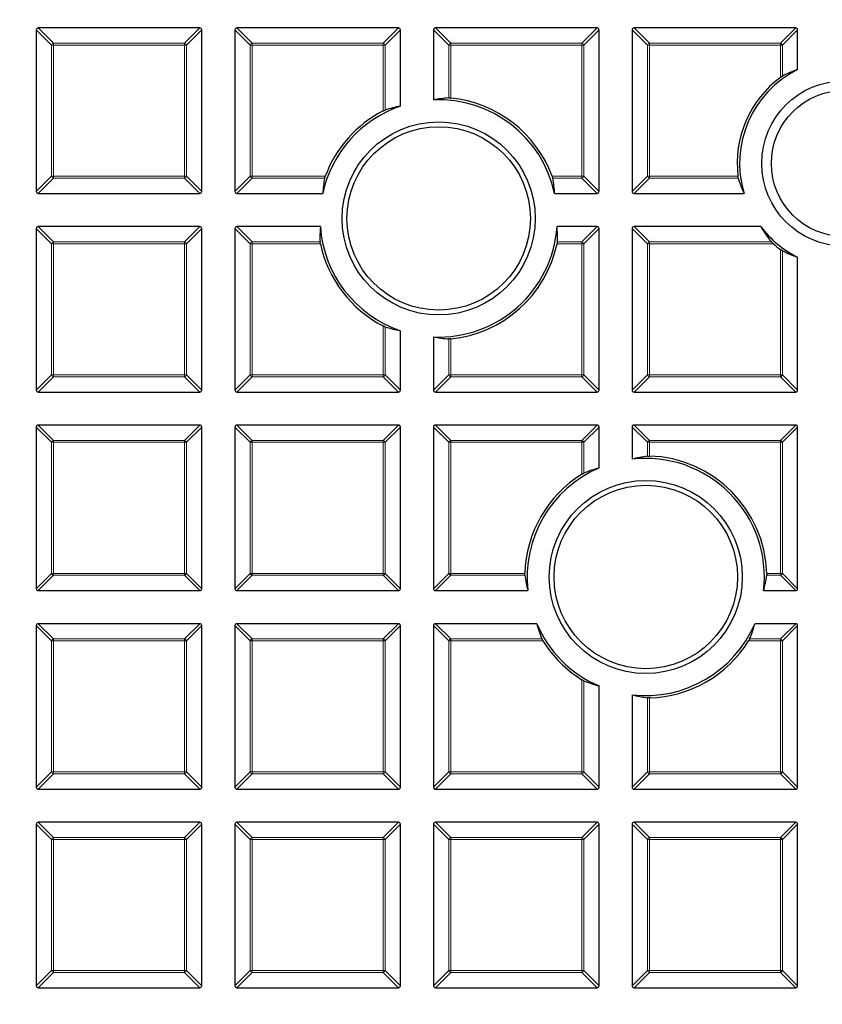
# Model space of a CAD drawing. Units: millimetres. Extents: x -35 to 420, y -33 to 369.
# Drawn here: x 94 to 115, y 174 to 200 of the extents above; entities that cross this region are included whole.
import ezdxf

# ---------------------------------------------------------------- set-up
doc = ezdxf.new("R2010")
doc.units = ezdxf.units.MM

msp = doc.modelspace()

# ---------------------------------------------------------------- linework, layer by layer
at = {"color": 7, "linetype": 'Continuous', "lineweight": 25}
for p, q in [((94.4011, 199.5629), (94.4011, 195.3762)), ((98.6373, 199.6124), (94.4506, 199.6124)), ((98.6868, 195.3762), (98.6868, 199.5629)), ((99.544, 199.5629), (99.544, 195.3762)), ((103.7802, 199.6124), (99.5935, 199.6124)), ((103.8297, 197.5867), (103.8297, 199.5629)), ((104.6868, 199.5629), (104.6868, 197.7482)), ((108.9231, 199.6124), (104.7363, 199.6124)), ((108.9725, 195.3762), (108.9725, 199.5629)), ((109.8297, 199.5629), (109.8297, 195.3762)), ((114.0659, 199.6124), (109.8792, 199.6124)), ((114.1154, 198.5337), (114.1154, 199.5629)), ((94.4506, 195.3267), (98.6373, 195.3267)), ((99.5935, 195.3267), (101.8187, 195.3267)), ((107.8237, 195.3267), (108.9231, 195.3267)), ((109.8792, 195.3267), (112.7266, 195.3267)), ((94.4011, 194.4201), (94.4011, 190.2333)), ((98.6373, 194.4696), (94.4506, 194.4696)), ((98.6868, 190.2333), (98.6868, 194.4201)), ((99.544, 194.4201), (99.544, 190.2333)), ((101.757, 194.4696), (99.5935, 194.4696)), ((108.9231, 194.4696), (107.8854, 194.4696)), ((108.9725, 190.2333), (108.9725, 194.4201)), ((109.8297, 194.4201), (109.8297, 190.2333)), ((113.1605, 194.4696), (109.8792, 194.4696)), ((114.1154, 190.2333), (114.1154, 193.6759)), ((103.8297, 190.2333), (103.8297, 191.7728)), ((104.6868, 191.6112), (104.6868, 190.2333)), ((94.4506, 190.1838), (98.6373, 190.1838)), ((99.5935, 190.1838), (103.7802, 190.1838)), ((104.7363, 190.1838), (108.9231, 190.1838)), ((109.8792, 190.1838), (114.0659, 190.1838)), ((94.4011, 189.2772), (94.4011, 185.0905)), ((98.6373, 189.3267), (94.4506, 189.3267)), ((98.6868, 185.0905), (98.6868, 189.2772)), ((99.544, 189.2772), (99.544, 185.0905)), ((103.7802, 189.3267), (99.5935, 189.3267)), ((103.8297, 185.0905), (103.8297, 189.2772)), ((104.6868, 189.2772), (104.6868, 185.0905)), ((108.9231, 189.3267), (104.7363, 189.3267)), ((108.9725, 188.2168), (108.9725, 189.2772)), ((109.8297, 189.2772), (109.8297, 188.4449)), ((114.0659, 189.3267), (109.8792, 189.3267)), ((114.1154, 185.0905), (114.1154, 189.2772)), ((94.4506, 185.041), (98.6373, 185.041)), ((99.5935, 185.041), (103.7802, 185.041)), ((104.7363, 185.041), (107.1314, 185.041)), ((113.2336, 185.041), (114.0659, 185.041)), ((94.4011, 184.1344), (94.4011, 179.9476)), ((98.6373, 184.1838), (94.4506, 184.1838)), ((98.6868, 179.9476), (98.6868, 184.1344)), ((99.544, 184.1344), (99.544, 179.9476)), ((103.7802, 184.1838), (99.5935, 184.1838)), ((103.8297, 179.9476), (103.8297, 184.1344)), ((104.6868, 184.1344), (104.6868, 179.9476)), ((107.3594, 184.1838), (104.7363, 184.1838)), ((114.0659, 184.1838), (113.0055, 184.1838)), ((114.1154, 179.9476), (114.1154, 184.1344)), ((108.9725, 179.9476), (108.9725, 182.5707)), ((109.8297, 182.3427), (109.8297, 179.9476)), ((94.4506, 179.8981), (98.6373, 179.8981)), ((99.5935, 179.8981), (103.7802, 179.8981)), ((104.7363, 179.8981), (108.9231, 179.8981)), ((109.8792, 179.8981), (114.0659, 179.8981)), ((98.6373, 179.041), (94.4506, 179.041)), ((103.7802, 179.041), (99.5935, 179.041)), ((108.9231, 179.041), (104.7363, 179.041)), ((114.0659, 179.041), (109.8792, 179.041)), ((94.4011, 178.9915), (94.4011, 174.8048)), ((98.6868, 174.8048), (98.6868, 178.9915)), ((99.544, 178.9915), (99.544, 174.8048)), ((103.8297, 174.8048), (103.8297, 178.9915)), ((104.6868, 178.9915), (104.6868, 174.8048)), ((108.9725, 174.8048), (108.9725, 178.9915)), ((109.8297, 178.9915), (109.8297, 174.8048)), ((114.1154, 174.8048), (114.1154, 178.9915)), ((94.4506, 174.7553), (98.6373, 174.7553)), ((99.5935, 174.7553), (103.7802, 174.7553)), ((104.7363, 174.7553), (108.9231, 174.7553)), ((109.8792, 174.7553), (114.0659, 174.7553))]:
    msp.add_line(p, q, dxfattribs=at)
at = {"color": 8, "linetype": 'Continuous', "lineweight": 18}
for p, q in [((94.797, 199.167), (94.4011, 199.5629)), ((94.4506, 199.6124), (94.8465, 199.2165)), ((98.2414, 199.2165), (98.6373, 199.6124)), ((98.6868, 199.5629), (98.2909, 199.167)), ((99.9399, 199.167), (99.544, 199.5629)), ((99.5935, 199.6124), (99.9894, 199.2165)), ((103.3843, 199.2165), (103.7802, 199.6124)), ((103.8297, 199.5629), (103.4338, 199.167)), ((105.0827, 199.167), (104.6868, 199.5629)), ((104.7363, 199.6124), (105.1322, 199.2165)), ((108.5272, 199.2165), (108.9231, 199.6124)), ((108.9725, 199.5629), (108.5766, 199.167)), ((110.2256, 199.167), (109.8297, 199.5629)), ((109.8792, 199.6124), (110.2751, 199.2165)), ((113.67, 199.2165), (114.0659, 199.6124)), ((114.1154, 199.5629), (113.7195, 199.167)), ((94.797, 195.7721), (94.797, 199.167)), ((94.8465, 199.167), (94.797, 199.167)), ((94.8465, 199.2165), (94.8465, 199.167)), ((94.8465, 199.2165), (98.2414, 199.2165)), ((94.8465, 199.167), (94.8465, 195.7721)), ((98.2414, 199.167), (94.8465, 199.167)), ((98.2414, 199.2165), (98.2414, 199.167)), ((98.2909, 199.167), (98.2414, 199.167)), ((98.2414, 195.7721), (98.2414, 199.167)), ((98.2909, 199.167), (98.2909, 195.7721)), ((99.9894, 199.167), (99.9399, 199.167)), ((99.9399, 195.7721), (99.9399, 199.167)), ((99.9894, 199.2165), (99.9894, 199.167)), ((99.9894, 199.2165), (103.3843, 199.2165)), ((99.9894, 199.167), (99.9894, 195.7721)), ((103.3843, 199.167), (99.9894, 199.167)), ((103.3843, 199.2165), (103.3843, 199.167)), ((103.3843, 197.4648), (103.3843, 199.167)), ((103.4338, 199.167), (103.3843, 199.167)), ((103.4338, 199.167), (103.4338, 197.487)), ((105.1322, 199.167), (105.0827, 199.167)), ((105.0827, 197.8002), (105.0827, 199.167)), ((105.1322, 199.2165), (105.1322, 199.167)), ((105.1322, 199.2165), (108.5272, 199.2165)), ((108.5272, 199.167), (105.1322, 199.167)), ((105.1322, 199.167), (105.1322, 197.7982)), ((108.5272, 199.2165), (108.5272, 199.167)), ((108.5272, 195.7721), (108.5272, 199.167)), ((108.5766, 199.167), (108.5272, 199.167)), ((108.5766, 199.167), (108.5766, 195.7721)), ((110.2256, 195.7721), (110.2256, 199.167)), ((110.2751, 199.167), (110.2256, 199.167)), ((110.2751, 199.2165), (113.67, 199.2165)), ((110.2751, 199.2165), (110.2751, 199.167)), ((110.2751, 199.167), (110.2751, 195.7721)), ((113.67, 199.167), (110.2751, 199.167)), ((113.67, 199.2165), (113.67, 199.167)), ((113.67, 198.3331), (113.67, 199.167)), ((113.7195, 199.167), (113.67, 199.167)), ((113.7195, 199.167), (113.7195, 198.366)), ((94.4011, 195.3762), (94.797, 195.7721)), ((94.8465, 195.7226), (94.4506, 195.3267)), ((94.8465, 195.7721), (94.797, 195.7721)), ((94.8465, 195.7721), (98.2414, 195.7721)), ((94.8465, 195.7721), (94.8465, 195.7226)), ((98.2414, 195.7226), (94.8465, 195.7226)), ((98.2414, 195.7721), (98.2414, 195.7226)), ((98.2909, 195.7721), (98.2414, 195.7721)), ((98.6373, 195.3267), (98.2414, 195.7226)), ((98.2909, 195.7721), (98.6868, 195.3762)), ((99.544, 195.3762), (99.9399, 195.7721)), ((99.9894, 195.7226), (99.5935, 195.3267)), ((99.9894, 195.7721), (99.9399, 195.7721)), ((99.9894, 195.7721), (101.8838, 195.7721)), ((99.9894, 195.7721), (99.9894, 195.7226)), ((101.8686, 195.7226), (99.9894, 195.7226)), ((107.7586, 195.7721), (108.5272, 195.7721)), ((108.5272, 195.7226), (107.7739, 195.7226)), ((108.5272, 195.7721), (108.5272, 195.7226)), ((108.5766, 195.7721), (108.5272, 195.7721)), ((108.9231, 195.3267), (108.5272, 195.7226)), ((108.5766, 195.7721), (108.9725, 195.3762)), ((109.8297, 195.3762), (110.2256, 195.7721)), ((110.2751, 195.7226), (109.8792, 195.3267)), ((110.2751, 195.7721), (110.2256, 195.7721)), ((110.2751, 195.7721), (112.5702, 195.7721)), ((110.2751, 195.7721), (110.2751, 195.7226)), ((112.5791, 195.7226), (110.2751, 195.7226)), ((94.797, 194.0242), (94.4011, 194.4201)), ((94.4506, 194.4696), (94.8465, 194.0737)), ((98.2414, 194.0737), (98.6373, 194.4696)), ((98.6868, 194.4201), (98.2909, 194.0242)), ((99.9399, 194.0242), (99.544, 194.4201)), ((99.5935, 194.4696), (99.9894, 194.0737)), ((108.5272, 194.0737), (108.9231, 194.4696)), ((108.9725, 194.4201), (108.5766, 194.0242)), ((110.2256, 194.0242), (109.8297, 194.4201)), ((109.8792, 194.4696), (110.2751, 194.0737)), ((94.8465, 194.0737), (98.2414, 194.0737)), ((94.8465, 194.0737), (94.8465, 194.0242)), ((98.2414, 194.0737), (98.2414, 194.0242)), ((99.9894, 194.0737), (99.9894, 194.0242)), ((99.9894, 194.0737), (101.749, 194.0737)), ((107.8934, 194.0737), (108.5272, 194.0737)), ((108.5272, 194.0737), (108.5272, 194.0242)), ((110.2751, 194.0737), (110.2751, 194.0242)), ((110.2751, 194.0737), (113.4372, 194.0737)), ((94.797, 190.6292), (94.797, 194.0242)), ((94.8465, 194.0242), (94.797, 194.0242)), ((98.2414, 194.0242), (94.8465, 194.0242)), ((94.8465, 194.0242), (94.8465, 190.6292)), ((98.2414, 190.6292), (98.2414, 194.0242)), ((98.2909, 194.0242), (98.2414, 194.0242)), ((98.2909, 194.0242), (98.2909, 190.6292)), ((99.9894, 194.0242), (99.9399, 194.0242)), ((99.9399, 190.6292), (99.9399, 194.0242)), ((99.9894, 194.0242), (99.9894, 190.6292)), ((101.7566, 194.0242), (99.9894, 194.0242)), ((108.5272, 194.0242), (107.8858, 194.0242)), ((108.5272, 190.6292), (108.5272, 194.0242)), ((108.5766, 194.0242), (108.5272, 194.0242)), ((108.5766, 194.0242), (108.5766, 190.6292)), ((110.2751, 194.0242), (110.2256, 194.0242)), ((110.2256, 190.6292), (110.2256, 194.0242)), ((113.4881, 194.0242), (110.2751, 194.0242)), ((110.2751, 194.0242), (110.2751, 190.6292)), ((113.67, 190.6292), (113.67, 193.8766)), ((113.7195, 193.8437), (113.7195, 190.6292)), ((103.3843, 190.6292), (103.3843, 191.8946)), ((103.4338, 191.8725), (103.4338, 190.6292)), ((105.0827, 190.6292), (105.0827, 191.5593)), ((105.1322, 191.5613), (105.1322, 190.6292)), ((94.4011, 190.2333), (94.797, 190.6292)), ((94.8465, 190.5797), (94.4506, 190.1838)), ((94.8465, 190.6292), (94.797, 190.6292)), ((94.8465, 190.6292), (94.8465, 190.5797)), ((94.8465, 190.6292), (98.2414, 190.6292)), ((98.2414, 190.5797), (94.8465, 190.5797)), ((98.2414, 190.6292), (98.2414, 190.5797)), ((98.2909, 190.6292), (98.2414, 190.6292)), ((98.6373, 190.1838), (98.2414, 190.5797)), ((98.2909, 190.6292), (98.6868, 190.2333)), ((99.544, 190.2333), (99.9399, 190.6292)), ((99.9894, 190.5797), (99.5935, 190.1838)), ((99.9894, 190.6292), (99.9399, 190.6292)), ((99.9894, 190.6292), (103.3843, 190.6292)), ((99.9894, 190.6292), (99.9894, 190.5797)), ((103.3843, 190.5797), (99.9894, 190.5797)), ((103.3843, 190.6292), (103.3843, 190.5797)), ((103.4338, 190.6292), (103.3843, 190.6292)), ((103.7802, 190.1838), (103.3843, 190.5797)), ((103.4338, 190.6292), (103.8297, 190.2333)), ((104.6868, 190.2333), (105.0827, 190.6292)), ((105.1322, 190.5797), (104.7363, 190.1838)), ((105.1322, 190.6292), (105.0827, 190.6292)), ((105.1322, 190.6292), (108.5272, 190.6292)), ((105.1322, 190.6292), (105.1322, 190.5797)), ((108.5272, 190.5797), (105.1322, 190.5797)), ((108.5272, 190.6292), (108.5272, 190.5797)), ((108.5766, 190.6292), (108.5272, 190.6292)), ((108.9231, 190.1838), (108.5272, 190.5797)), ((108.5766, 190.6292), (108.9725, 190.2333)), ((109.8297, 190.2333), (110.2256, 190.6292)), ((110.2751, 190.5797), (109.8792, 190.1838)), ((110.2751, 190.6292), (110.2256, 190.6292)), ((110.2751, 190.6292), (113.67, 190.6292)), ((110.2751, 190.6292), (110.2751, 190.5797)), ((113.67, 190.5797), (110.2751, 190.5797)), ((113.7195, 190.6292), (113.67, 190.6292)), ((113.67, 190.6292), (113.67, 190.5797)), ((114.0659, 190.1838), (113.67, 190.5797)), ((113.7195, 190.6292), (114.1154, 190.2333)), ((94.797, 188.8813), (94.4011, 189.2772)), ((94.4506, 189.3267), (94.8465, 188.9308)), ((98.2414, 188.9308), (98.6373, 189.3267)), ((98.6868, 189.2772), (98.2909, 188.8813)), ((99.9399, 188.8813), (99.544, 189.2772)), ((99.5935, 189.3267), (99.9894, 188.9308)), ((103.3843, 188.9308), (103.7802, 189.3267)), ((103.8297, 189.2772), (103.4338, 188.8813)), ((105.0827, 188.8813), (104.6868, 189.2772)), ((104.7363, 189.3267), (105.1322, 188.9308)), ((108.5272, 188.9308), (108.9231, 189.3267)), ((108.9725, 189.2772), (108.5766, 188.8813)), ((110.2256, 188.8813), (109.8297, 189.2772)), ((109.8792, 189.3267), (110.2751, 188.9308)), ((113.67, 188.9308), (114.0659, 189.3267)), ((114.1154, 189.2772), (113.7195, 188.8813)), ((94.797, 185.4864), (94.797, 188.8813)), ((94.8465, 188.8813), (94.797, 188.8813)), ((94.8465, 188.9308), (98.2414, 188.9308)), ((94.8465, 188.9308), (94.8465, 188.8813)), ((98.2414, 188.8813), (94.8465, 188.8813)), ((94.8465, 188.8813), (94.8465, 185.4864)), ((98.2414, 188.9308), (98.2414, 188.8813)), ((98.2414, 185.4864), (98.2414, 188.8813)), ((98.2909, 188.8813), (98.2414, 188.8813)), ((98.2909, 188.8813), (98.2909, 185.4864)), ((99.9399, 185.4864), (99.9399, 188.8813)), ((99.9894, 188.8813), (99.9399, 188.8813)), ((99.9894, 188.9308), (103.3843, 188.9308)), ((99.9894, 188.9308), (99.9894, 188.8813)), ((103.3843, 188.8813), (99.9894, 188.8813)), ((99.9894, 188.8813), (99.9894, 185.4864)), ((103.3843, 188.9308), (103.3843, 188.8813)), ((103.3843, 185.4864), (103.3843, 188.8813)), ((103.4338, 188.8813), (103.3843, 188.8813)), ((103.4338, 188.8813), (103.4338, 185.4864)), ((105.1322, 188.8813), (105.0827, 188.8813)), ((105.0827, 185.4864), (105.0827, 188.8813)), ((105.1322, 188.9308), (105.1322, 188.8813)), ((105.1322, 188.9308), (108.5272, 188.9308)), ((105.1322, 188.8813), (105.1322, 185.4864)), ((108.5272, 188.8813), (105.1322, 188.8813)), ((108.5272, 188.9308), (108.5272, 188.8813)), ((108.5766, 188.8813), (108.5272, 188.8813)), ((108.5272, 188.0549), (108.5272, 188.8813)), ((108.5766, 188.8813), (108.5766, 188.0821)), ((110.2751, 188.8813), (110.2256, 188.8813)), ((110.2256, 188.5249), (110.2256, 188.8813)), ((110.2751, 188.9308), (110.2751, 188.8813)), ((110.2751, 188.9308), (113.67, 188.9308)), ((113.67, 188.8813), (110.2751, 188.8813)), ((110.2751, 188.8813), (110.2751, 188.5263)), ((113.67, 188.9308), (113.67, 188.8813)), ((113.67, 185.4864), (113.67, 188.8813)), ((113.7195, 188.8813), (113.67, 188.8813)), ((113.7195, 188.8813), (113.7195, 185.4864)), ((94.4011, 185.0905), (94.797, 185.4864)), ((94.8465, 185.4369), (94.4506, 185.041)), ((94.8465, 185.4864), (94.797, 185.4864)), ((94.8465, 185.4864), (98.2414, 185.4864)), ((94.8465, 185.4864), (94.8465, 185.4369)), ((98.2414, 185.4369), (94.8465, 185.4369)), ((98.2909, 185.4864), (98.2414, 185.4864)), ((98.2414, 185.4864), (98.2414, 185.4369)), ((98.6373, 185.041), (98.2414, 185.4369)), ((98.2909, 185.4864), (98.6868, 185.0905)), ((99.544, 185.0905), (99.9399, 185.4864)), ((99.9894, 185.4369), (99.5935, 185.041)), ((99.9894, 185.4864), (99.9399, 185.4864)), ((99.9894, 185.4864), (99.9894, 185.4369)), ((99.9894, 185.4864), (103.3843, 185.4864)), ((103.3843, 185.4369), (99.9894, 185.4369)), ((103.4338, 185.4864), (103.3843, 185.4864)), ((103.3843, 185.4864), (103.3843, 185.4369)), ((103.7802, 185.041), (103.3843, 185.4369)), ((103.4338, 185.4864), (103.8297, 185.0905)), ((104.6868, 185.0905), (105.0827, 185.4864)), ((105.1322, 185.4369), (104.7363, 185.041)), ((105.1322, 185.4864), (105.0827, 185.4864)), ((105.1322, 185.4864), (107.0499, 185.4864)), ((105.1322, 185.4864), (105.1322, 185.4369)), ((107.0513, 185.4369), (105.1322, 185.4369)), ((113.67, 185.4369), (113.3136, 185.4369)), ((113.315, 185.4864), (113.67, 185.4864)), ((113.67, 185.4864), (113.67, 185.4369)), ((113.7195, 185.4864), (113.67, 185.4864)), ((114.0659, 185.041), (113.67, 185.4369)), ((113.7195, 185.4864), (114.1154, 185.0905)), ((94.797, 183.7385), (94.4011, 184.1344)), ((94.4506, 184.1838), (94.8465, 183.7879)), ((98.2414, 183.7879), (98.6373, 184.1838)), ((98.6868, 184.1344), (98.2909, 183.7385)), ((99.9399, 183.7385), (99.544, 184.1344)), ((99.5935, 184.1838), (99.9894, 183.7879)), ((103.3843, 183.7879), (103.7802, 184.1838)), ((103.8297, 184.1344), (103.4338, 183.7385)), ((105.0827, 183.7385), (104.6868, 184.1344)), ((104.7363, 184.1838), (105.1322, 183.7879)), ((113.67, 183.7879), (114.0659, 184.1838)), ((114.1154, 184.1344), (113.7195, 183.7385)), ((94.8465, 183.7385), (94.797, 183.7385)), ((94.797, 180.3435), (94.797, 183.7385)), ((94.8465, 183.7879), (94.8465, 183.7385)), ((94.8465, 183.7879), (98.2414, 183.7879)), ((98.2414, 183.7385), (94.8465, 183.7385)), ((94.8465, 183.7385), (94.8465, 180.3435)), ((98.2414, 183.7879), (98.2414, 183.7385)), ((98.2414, 180.3435), (98.2414, 183.7385)), ((98.2909, 183.7385), (98.2414, 183.7385)), ((98.2909, 183.7385), (98.2909, 180.3435)), ((99.9399, 180.3435), (99.9399, 183.7385)), ((99.9894, 183.7385), (99.9399, 183.7385)), ((99.9894, 183.7879), (103.3843, 183.7879)), ((99.9894, 183.7879), (99.9894, 183.7385)), ((103.3843, 183.7385), (99.9894, 183.7385)), ((99.9894, 183.7385), (99.9894, 180.3435)), ((103.3843, 183.7879), (103.3843, 183.7385)), ((103.4338, 183.7385), (103.3843, 183.7385)), ((103.3843, 180.3435), (103.3843, 183.7385)), ((103.4338, 183.7385), (103.4338, 180.3435)), ((105.1322, 183.7385), (105.0827, 183.7385)), ((105.0827, 180.3435), (105.0827, 183.7385)), ((105.1322, 183.7879), (105.1322, 183.7385)), ((105.1322, 183.7879), (107.4941, 183.7879)), ((105.1322, 183.7385), (105.1322, 180.3435)), ((107.5214, 183.7385), (105.1322, 183.7385)), ((113.67, 183.7385), (112.8436, 183.7385)), ((112.8708, 183.7879), (113.67, 183.7879)), ((113.67, 183.7879), (113.67, 183.7385)), ((113.67, 180.3435), (113.67, 183.7385)), ((113.7195, 183.7385), (113.67, 183.7385)), ((113.7195, 183.7385), (113.7195, 180.3435)), ((108.5272, 180.3435), (108.5272, 182.7327)), ((108.5766, 182.7054), (108.5766, 180.3435)), ((110.2256, 180.3435), (110.2256, 182.2627)), ((110.2751, 182.2612), (110.2751, 180.3435)), ((94.4011, 179.9476), (94.797, 180.3435)), ((94.8465, 180.294), (94.4506, 179.8981)), ((94.8465, 180.3435), (94.797, 180.3435)), ((94.8465, 180.3435), (98.2414, 180.3435)), ((94.8465, 180.3435), (94.8465, 180.294)), ((98.2414, 180.294), (94.8465, 180.294)), ((98.2909, 180.3435), (98.2414, 180.3435)), ((98.2414, 180.3435), (98.2414, 180.294)), ((98.6373, 179.8981), (98.2414, 180.294)), ((98.2909, 180.3435), (98.6868, 179.9476)), ((99.544, 179.9476), (99.9399, 180.3435)), ((99.9894, 180.294), (99.5935, 179.8981)), ((99.9894, 180.3435), (99.9399, 180.3435)), ((99.9894, 180.3435), (99.9894, 180.294)), ((99.9894, 180.3435), (103.3843, 180.3435)), ((103.3843, 180.294), (99.9894, 180.294)), ((103.3843, 180.3435), (103.3843, 180.294)), ((103.4338, 180.3435), (103.3843, 180.3435)), ((103.7802, 179.8981), (103.3843, 180.294)), ((103.4338, 180.3435), (103.8297, 179.9476)), ((104.6868, 179.9476), (105.0827, 180.3435)), ((105.1322, 180.294), (104.7363, 179.8981)), ((105.1322, 180.3435), (105.0827, 180.3435)), ((105.1322, 180.3435), (108.5272, 180.3435)), ((105.1322, 180.3435), (105.1322, 180.294)), ((108.5272, 180.294), (105.1322, 180.294)), ((108.5766, 180.3435), (108.5272, 180.3435)), ((108.5272, 180.3435), (108.5272, 180.294)), ((108.9231, 179.8981), (108.5272, 180.294)), ((108.5766, 180.3435), (108.9725, 179.9476)), ((109.8297, 179.9476), (110.2256, 180.3435)), ((110.2751, 180.294), (109.8792, 179.8981)), ((110.2751, 180.3435), (110.2256, 180.3435)), ((110.2751, 180.3435), (113.67, 180.3435)), ((110.2751, 180.3435), (110.2751, 180.294)), ((113.67, 180.294), (110.2751, 180.294)), ((113.67, 180.3435), (113.67, 180.294)), ((113.7195, 180.3435), (113.67, 180.3435)), ((114.0659, 179.8981), (113.67, 180.294)), ((113.7195, 180.3435), (114.1154, 179.9476)), ((94.4506, 179.041), (94.8465, 178.6451)), ((98.2414, 178.6451), (98.6373, 179.041)), ((99.5935, 179.041), (99.9894, 178.6451)), ((103.3843, 178.6451), (103.7802, 179.041)), ((104.7363, 179.041), (105.1322, 178.6451)), ((108.5272, 178.6451), (108.9231, 179.041)), ((109.8792, 179.041), (110.2751, 178.6451)), ((113.67, 178.6451), (114.0659, 179.041)), ((94.797, 178.5956), (94.4011, 178.9915)), ((98.6868, 178.9915), (98.2909, 178.5956)), ((99.9399, 178.5956), (99.544, 178.9915)), ((103.8297, 178.9915), (103.4338, 178.5956)), ((105.0827, 178.5956), (104.6868, 178.9915)), ((108.9725, 178.9915), (108.5766, 178.5956)), ((110.2256, 178.5956), (109.8297, 178.9915)), ((114.1154, 178.9915), (113.7195, 178.5956)), ((94.8465, 178.5956), (94.797, 178.5956)), ((94.797, 175.2007), (94.797, 178.5956)), ((94.8465, 178.6451), (94.8465, 178.5956)), ((94.8465, 178.6451), (98.2414, 178.6451)), ((98.2414, 178.5956), (94.8465, 178.5956)), ((94.8465, 178.5956), (94.8465, 175.2007)), ((98.2414, 178.6451), (98.2414, 178.5956)), ((98.2909, 178.5956), (98.2414, 178.5956)), ((98.2414, 175.2007), (98.2414, 178.5956)), ((98.2909, 178.5956), (98.2909, 175.2007)), ((99.9399, 175.2007), (99.9399, 178.5956)), ((99.9894, 178.5956), (99.9399, 178.5956)), ((99.9894, 178.6451), (99.9894, 178.5956)), ((99.9894, 178.6451), (103.3843, 178.6451)), ((99.9894, 178.5956), (99.9894, 175.2007)), ((103.3843, 178.5956), (99.9894, 178.5956)), ((103.3843, 178.6451), (103.3843, 178.5956)), ((103.4338, 178.5956), (103.3843, 178.5956)), ((103.3843, 175.2007), (103.3843, 178.5956)), ((103.4338, 178.5956), (103.4338, 175.2007)), ((105.1322, 178.5956), (105.0827, 178.5956)), ((105.0827, 175.2007), (105.0827, 178.5956)), ((105.1322, 178.6451), (105.1322, 178.5956)), ((105.1322, 178.6451), (108.5272, 178.6451)), ((108.5272, 178.5956), (105.1322, 178.5956)), ((105.1322, 178.5956), (105.1322, 175.2007)), ((108.5272, 178.6451), (108.5272, 178.5956)), ((108.5272, 175.2007), (108.5272, 178.5956)), ((108.5766, 178.5956), (108.5272, 178.5956)), ((108.5766, 178.5956), (108.5766, 175.2007)), ((110.2751, 178.5956), (110.2256, 178.5956)), ((110.2256, 175.2007), (110.2256, 178.5956)), ((110.2751, 178.6451), (110.2751, 178.5956)), ((110.2751, 178.6451), (113.67, 178.6451)), ((113.67, 178.5956), (110.2751, 178.5956)), ((110.2751, 178.5956), (110.2751, 175.2007)), ((113.67, 178.6451), (113.67, 178.5956)), ((113.67, 175.2007), (113.67, 178.5956)), ((113.7195, 178.5956), (113.67, 178.5956)), ((113.7195, 178.5956), (113.7195, 175.2007)), ((94.4011, 174.8048), (94.797, 175.2007)), ((94.8465, 175.2007), (94.797, 175.2007)), ((94.8465, 175.2007), (98.2414, 175.2007)), ((94.8465, 175.2007), (94.8465, 175.1512)), ((98.2414, 175.2007), (98.2414, 175.1512)), ((98.2909, 175.2007), (98.2414, 175.2007)), ((98.2909, 175.2007), (98.6868, 174.8048)), ((99.544, 174.8048), (99.9399, 175.2007)), ((99.9894, 175.2007), (99.9399, 175.2007)), ((99.9894, 175.2007), (99.9894, 175.1512)), ((99.9894, 175.2007), (103.3843, 175.2007)), ((103.3843, 175.2007), (103.3843, 175.1512)), ((103.4338, 175.2007), (103.3843, 175.2007)), ((103.4338, 175.2007), (103.8297, 174.8048)), ((104.6868, 174.8048), (105.0827, 175.2007)), ((105.1322, 175.2007), (105.0827, 175.2007)), ((105.1322, 175.2007), (108.5272, 175.2007)), ((105.1322, 175.2007), (105.1322, 175.1512)), ((108.5272, 175.2007), (108.5272, 175.1512)), ((108.5766, 175.2007), (108.5272, 175.2007)), ((108.5766, 175.2007), (108.9725, 174.8048)), ((109.8297, 174.8048), (110.2256, 175.2007)), ((110.2751, 175.2007), (110.2256, 175.2007)), ((110.2751, 175.2007), (113.67, 175.2007)), ((110.2751, 175.2007), (110.2751, 175.1512)), ((113.7195, 175.2007), (113.67, 175.2007)), ((113.67, 175.2007), (113.67, 175.1512)), ((113.7195, 175.2007), (114.1154, 174.8048)), ((94.8465, 175.1512), (94.4506, 174.7553)), ((98.2414, 175.1512), (94.8465, 175.1512)), ((98.6373, 174.7553), (98.2414, 175.1512)), ((99.9894, 175.1512), (99.5935, 174.7553)), ((103.3843, 175.1512), (99.9894, 175.1512)), ((103.7802, 174.7553), (103.3843, 175.1512)), ((105.1322, 175.1512), (104.7363, 174.7553)), ((108.5272, 175.1512), (105.1322, 175.1512)), ((108.9231, 174.7553), (108.5272, 175.1512)), ((110.2751, 175.1512), (109.8792, 174.7553)), ((113.67, 175.1512), (110.2751, 175.1512)), ((114.0659, 174.7553), (113.67, 175.1512))]:
    msp.add_line(p, q, dxfattribs=at)
at = {"color": 7, "linetype": 'Continuous', "lineweight": 25}
for centre, radius in [((124.8297, 200.041), 51.6914), ((124.8297, 200.041), 49.2857), ((115.3269, 196.1048), 2.1429), ((115.3269, 196.1048), 1.8929), ((104.8212, 194.6797), 2.5), ((104.8212, 194.6797), 2.375), ((110.1825, 185.3938), 2.5), ((110.1825, 185.3938), 2.375)]:
    msp.add_circle(centre, radius, dxfattribs=at)
at = {"color": 8, "linetype": 'Continuous', "lineweight": 18}
for centre, radius, start, end in [((124.8297, 200.041), 49.7143, 140.99308, 261.28868), ((94.8648, 199.1487), 0.0702, 105.11128, 164.88872), ((98.2231, 199.1487), 0.0702, 15.11128, 74.88872), ((100.0077, 199.1487), 0.0702, 105.11128, 164.88872), ((103.366, 199.1487), 0.0702, 15.11128, 74.88872), ((105.1505, 199.1487), 0.0702, 105.11128, 164.88872), ((108.5088, 199.1487), 0.0702, 15.11128, 74.88872), ((110.2934, 199.1487), 0.0702, 105.11128, 164.88872), ((113.6517, 199.1487), 0.0702, 15.11128, 74.88872), ((94.8648, 195.7904), 0.0702, 195.11128, 254.88872), ((98.2231, 195.7904), 0.0702, 285.11128, 344.88872), ((100.0077, 195.7904), 0.0702, 195.11128, 254.88872), ((108.5088, 195.7904), 0.0702, 285.11128, 344.88872), ((110.2934, 195.7904), 0.0702, 195.11128, 254.88872), ((94.8648, 194.0059), 0.0702, 105.11128, 164.88872), ((98.2231, 194.0059), 0.0702, 15.11128, 74.88872), ((100.0077, 194.0059), 0.0702, 105.11128, 164.88872), ((108.5088, 194.0059), 0.0702, 15.11128, 74.88872), ((110.2934, 194.0059), 0.0702, 105.11128, 164.88872), ((94.8648, 190.6475), 0.0702, 195.11128, 254.88872), ((98.2231, 190.6475), 0.0702, 285.11128, 344.88872), ((100.0077, 190.6475), 0.0702, 195.11128, 254.88872), ((103.366, 190.6475), 0.0702, 285.11128, 344.88872), ((105.1505, 190.6475), 0.0702, 195.11128, 254.88872), ((108.5088, 190.6475), 0.0702, 285.11128, 344.88872), ((110.2934, 190.6475), 0.0702, 195.11128, 254.88872), ((113.6517, 190.6475), 0.0702, 285.11128, 344.88872), ((94.8648, 188.863), 0.0702, 105.11128, 164.88872), ((98.2231, 188.863), 0.0702, 15.11128, 74.88872), ((100.0077, 188.863), 0.0702, 105.11128, 164.88872), ((103.366, 188.863), 0.0702, 15.11128, 74.88872), ((105.1505, 188.863), 0.0702, 105.11128, 164.88872), ((108.5088, 188.863), 0.0702, 15.11128, 74.88872), ((110.2934, 188.863), 0.0702, 105.11128, 164.88872), ((113.6517, 188.863), 0.0702, 15.11128, 74.88872), ((94.8648, 185.5047), 0.0702, 195.11128, 254.88872), ((98.2231, 185.5047), 0.0702, 285.11128, 344.88872), ((100.0077, 185.5047), 0.0702, 195.11128, 254.88872), ((103.366, 185.5047), 0.0702, 285.11128, 344.88872), ((105.1505, 185.5047), 0.0702, 195.11128, 254.88872), ((113.6517, 185.5047), 0.0702, 285.11128, 344.88872), ((94.8648, 183.7202), 0.0702, 105.11128, 164.88872), ((98.2231, 183.7202), 0.0702, 15.11128, 74.88872), ((100.0077, 183.7202), 0.0702, 105.11128, 164.88872), ((103.366, 183.7202), 0.0702, 15.11128, 74.88872), ((105.1505, 183.7202), 0.0702, 105.11128, 164.88872), ((113.6517, 183.7202), 0.0702, 15.11128, 74.88872), ((94.8648, 180.3618), 0.0702, 195.11128, 254.88872), ((98.2231, 180.3618), 0.0702, 285.11128, 344.88872), ((100.0077, 180.3618), 0.0702, 195.11128, 254.88872), ((103.366, 180.3618), 0.0702, 285.11128, 344.88872), ((105.1505, 180.3618), 0.0702, 195.11128, 254.88872), ((108.5088, 180.3618), 0.0702, 285.11128, 344.88872), ((110.2934, 180.3618), 0.0702, 195.11128, 254.88872), ((113.6517, 180.3618), 0.0702, 285.11128, 344.88872), ((94.8648, 178.5773), 0.0702, 105.11128, 164.88872), ((98.2231, 178.5773), 0.0702, 15.11128, 74.88872), ((100.0077, 178.5773), 0.0702, 105.11128, 164.88872), ((103.366, 178.5773), 0.0702, 15.11128, 74.88872), ((105.1505, 178.5773), 0.0702, 105.11128, 164.88872), ((108.5088, 178.5773), 0.0702, 15.11128, 74.88872), ((110.2934, 178.5773), 0.0702, 105.11128, 164.88872), ((113.6517, 178.5773), 0.0702, 15.11128, 74.88872), ((94.8648, 175.219), 0.0702, 195.11128, 254.88872), ((98.2231, 175.219), 0.0702, 285.11128, 344.88872), ((100.0077, 175.219), 0.0702, 195.11128, 254.88872), ((103.366, 175.219), 0.0702, 285.11128, 344.88872), ((105.1505, 175.219), 0.0702, 195.11128, 254.88872), ((108.5088, 175.219), 0.0702, 285.11128, 344.88872), ((110.2934, 175.219), 0.0702, 195.11128, 254.88872), ((113.6517, 175.219), 0.0702, 285.11128, 344.88872)]:
    msp.add_arc(centre, radius, start, end, dxfattribs=at)
at = {"color": 7, "linetype": 'Continuous', "lineweight": 25}
for centre, radius, start, end in [((115.3269, 196.1048), 2.7143, 116.50982, 196.6589), ((115.3269, 196.1048), 2.7768, 126.63407, 186.88203), ((104.8212, 194.6797), 3.0714, 12.15986, 92.50784), ((104.8212, 194.6797), 3.1339, 20.39909, 84.30495), ((104.8212, 194.6797), 3.0714, 108.83391, 167.84014), ((104.8212, 194.6797), 3.1339, 117.29074, 159.60091), ((104.8212, 194.6797), 3.0714, 183.9238, 251.16609), ((104.8212, 194.6797), 3.0714, 267.49216, 356.0762), ((115.3269, 196.1048), 2.7143, 217.04649, 243.49018), ((104.8212, 194.6797), 3.1339, 192.07445, 242.70926), ((104.8212, 194.6797), 3.1339, 275.69505, 347.92555), ((115.3269, 196.1048), 2.7768, 228.52981, 233.36593), ((110.1825, 185.3938), 3.0714, 353.40438, 96.59562), ((110.1825, 185.3938), 3.1339, 1.69314, 88.30686), ((110.1825, 185.3938), 3.0714, 113.19932, 186.59562), ((110.1825, 185.3938), 3.1339, 121.88346, 178.30686), ((110.1825, 185.3938), 3.0714, 203.19932, 246.80068), ((110.1825, 185.3938), 3.0714, 263.40438, 336.80068), ((110.1825, 185.3938), 3.1339, 211.88346, 238.11654), ((110.1825, 185.3938), 3.1339, 271.69314, 328.11654)]:
    msp.add_arc(centre, radius, start, end, dxfattribs=at)
for centre, major_axis, ratio, start_param, end_param in [((94.4671, 199.5464), (-0.0522, 0.0522), 0.7745967, 5.6241273, 6.9422433), ((98.6208, 199.5464), (0.0522, 0.0522), 0.7745967, 5.6241273, 6.9422433), ((99.61, 199.5464), (-0.0522, 0.0522), 0.7745967, 5.6241273, 6.9422433), ((103.7637, 199.5464), (0.0522, 0.0522), 0.7745967, 5.6241273, 6.9422433), ((104.7528, 199.5464), (-0.0522, 0.0522), 0.7745967, 5.6241273, 6.9422433), ((108.9066, 199.5464), (0.0522, 0.0522), 0.7745967, 5.6241273, 6.9422433), ((109.8957, 199.5464), (-0.0522, 0.0522), 0.7745967, 5.6241273, 6.9422433), ((114.0494, 199.5464), (0.0522, 0.0522), 0.7745967, 5.6241273, 6.9422433), ((114.9344, 196.1048), (2.5902, 0), 0.9884519, 1.8925216, 2.0590106), ((105.3007, 194.6797), (3.1645, 0), 0.9884519, 1.639748, 1.7660389), ((104.3682, 194.6797), (2.9898, 0), 0.9884519, 1.7518859, 1.8886369), ((104.8212, 195.1409), (0, 3.0433), 0.9884519, 1.3784694, 1.5097043), ((104.8212, 195.1409), (0, 3.0433), 0.9884519, 4.773481, 4.9047159), ((115.3269, 196.5441), (0, 2.8988), 0.9884519, 1.8581233, 2.0042025), ((94.4671, 195.3927), (-0.0522, -0.0522), 0.7745967, 5.6241273, 6.9422433), ((98.6208, 195.3927), (0.0522, -0.0522), 0.7745967, 5.6241273, 6.9422433), ((99.61, 195.3927), (-0.0522, -0.0522), 0.7745967, 5.6241273, 6.9422433), ((108.9066, 195.3927), (0.0522, -0.0522), 0.7745967, 5.6241273, 6.9422433), ((109.8957, 195.3927), (-0.0522, -0.0522), 0.7745967, 5.6241273, 6.9422433), ((94.4671, 194.4036), (-0.0522, 0.0522), 0.7745967, 5.6241273, 6.9422433), ((98.6208, 194.4036), (0.0522, 0.0522), 0.7745967, 5.6241273, 6.9422433), ((99.61, 194.4036), (-0.0522, 0.0522), 0.7745967, 5.6241273, 6.9422433), ((104.8212, 194.2083), (0, 3.111), 0.9884519, 1.4867214, 1.6140905), ((104.8212, 194.2083), (0, 3.111), 0.9884519, 4.6690948, 4.7964639), ((108.9066, 194.4036), (0.0522, 0.0522), 0.7745967, 5.6241273, 6.9422433), ((109.8957, 194.4036), (-0.0522, 0.0522), 0.7745967, 5.6241273, 6.9422433), ((115.3269, 195.7223), (0, 2.5245), 0.9884519, 2.0900484, 2.2824087), ((114.9344, 196.1048), (2.5902, 0), 0.9884519, 4.2241747, 4.3906637), ((104.3682, 194.6797), (2.9898, 0), 0.9884519, 4.3945484, 4.5312994), ((105.3007, 194.6797), (3.1645, 0), 0.9884519, 4.5171464, 4.6434373), ((94.4671, 190.2498), (-0.0522, -0.0522), 0.7745967, 5.6241273, 6.9422433), ((98.6208, 190.2498), (0.0522, -0.0522), 0.7745967, 5.6241273, 6.9422433), ((99.61, 190.2498), (-0.0522, -0.0522), 0.7745967, 5.6241273, 6.9422433), ((103.7637, 190.2498), (0.0522, -0.0522), 0.7745967, 5.6241273, 6.9422433), ((104.7528, 190.2498), (-0.0522, -0.0522), 0.7745967, 5.6241273, 6.9422433), ((108.9066, 190.2498), (0.0522, -0.0522), 0.7745967, 5.6241273, 6.9422433), ((109.8957, 190.2498), (-0.0522, -0.0522), 0.7745967, 5.6241273, 6.9422433), ((114.0494, 190.2498), (0.0522, -0.0522), 0.7745967, 5.6241273, 6.9422433), ((94.4671, 189.2607), (-0.0522, 0.0522), 0.7745967, 5.6241273, 6.9422433), ((98.6208, 189.2607), (0.0522, 0.0522), 0.7745967, 5.6241273, 6.9422433), ((99.61, 189.2607), (-0.0522, 0.0522), 0.7745967, 5.6241273, 6.9422433), ((103.7637, 189.2607), (0.0522, 0.0522), 0.7745967, 5.6241273, 6.9422433), ((104.7528, 189.2607), (-0.0522, 0.0522), 0.7745967, 5.6241273, 6.9422433), ((108.9066, 189.2607), (0.0522, 0.0522), 0.7745967, 5.6241273, 6.9422433), ((109.8957, 189.2607), (-0.0522, 0.0522), 0.7745967, 5.6241273, 6.9422433), ((114.0494, 189.2607), (0.0522, 0.0522), 0.7745967, 5.6241273, 6.9422433), ((110.6671, 185.3938), (3.1983, 0), 0.9884519, 1.7092948, 1.8357231), ((109.7345, 185.3938), (2.956, 0), 0.9884519, 1.8315248, 1.9732927), ((110.1825, 185.8784), (0, 3.1983), 0.9884519, 1.7092948, 1.8357231), ((110.1825, 185.8784), (0, 3.1983), 0.9884519, 4.4474622, 4.5738905), ((94.4671, 185.107), (-0.0522, -0.0522), 0.7745967, 5.6241273, 6.9422433), ((98.6208, 185.107), (0.0522, -0.0522), 0.7745967, 5.6241273, 6.9422433), ((99.61, 185.107), (-0.0522, -0.0522), 0.7745967, 5.6241273, 6.9422433), ((103.7637, 185.107), (0.0522, -0.0522), 0.7745967, 5.6241273, 6.9422433), ((104.7528, 185.107), (-0.0522, -0.0522), 0.7745967, 5.6241273, 6.9422433), ((114.0494, 185.107), (0.0522, -0.0522), 0.7745967, 5.6241273, 6.9422433), ((94.4671, 184.1179), (-0.0522, 0.0522), 0.7745967, 5.6241273, 6.9422433), ((98.6208, 184.1179), (0.0522, 0.0522), 0.7745967, 5.6241273, 6.9422433), ((99.61, 184.1179), (-0.0522, 0.0522), 0.7745967, 5.6241273, 6.9422433), ((103.7637, 184.1179), (0.0522, 0.0522), 0.7745967, 5.6241273, 6.9422433), ((104.7528, 184.1179), (-0.0522, 0.0522), 0.7745967, 5.6241273, 6.9422433), ((110.1825, 184.9458), (0, 2.956), 0.9884519, 1.8315248, 1.9732927), ((110.1825, 184.9458), (0, 2.956), 0.9884519, 4.3098927, 4.4516605), ((114.0494, 184.1179), (0.0522, 0.0522), 0.7745967, 5.6241273, 6.9422433), ((109.7345, 185.3938), (2.956, 0), 0.9884519, 4.3098927, 4.4516605), ((110.6671, 185.3938), (3.1983, 0), 0.9884519, 4.4474622, 4.5738905), ((94.4671, 179.9641), (-0.0522, -0.0522), 0.7745967, 5.6241273, 6.9422433), ((98.6208, 179.9641), (0.0522, -0.0522), 0.7745967, 5.6241273, 6.9422433), ((99.61, 179.9641), (-0.0522, -0.0522), 0.7745967, 5.6241273, 6.9422433), ((103.7637, 179.9641), (0.0522, -0.0522), 0.7745967, 5.6241273, 6.9422433), ((104.7528, 179.9641), (-0.0522, -0.0522), 0.7745967, 5.6241273, 6.9422433), ((108.9066, 179.9641), (0.0522, -0.0522), 0.7745967, 5.6241273, 6.9422433), ((109.8957, 179.9641), (-0.0522, -0.0522), 0.7745967, 5.6241273, 6.9422433), ((114.0494, 179.9641), (0.0522, -0.0522), 0.7745967, 5.6241273, 6.9422433), ((94.4671, 178.975), (-0.0522, 0.0522), 0.7745967, 5.6241273, 6.9422433), ((98.6208, 178.975), (0.0522, 0.0522), 0.7745967, 5.6241273, 6.9422433), ((99.61, 178.975), (-0.0522, 0.0522), 0.7745967, 5.6241273, 6.9422433), ((103.7637, 178.975), (0.0522, 0.0522), 0.7745967, 5.6241273, 6.9422433), ((104.7528, 178.975), (-0.0522, 0.0522), 0.7745967, 5.6241273, 6.9422433), ((108.9066, 178.975), (0.0522, 0.0522), 0.7745967, 5.6241273, 6.9422433), ((109.8957, 178.975), (-0.0522, 0.0522), 0.7745967, 5.6241273, 6.9422433), ((114.0494, 178.975), (0.0522, 0.0522), 0.7745967, 5.6241273, 6.9422433), ((94.4671, 174.8213), (-0.0522, -0.0522), 0.7745967, 5.6241273, 6.9422433), ((98.6208, 174.8213), (0.0522, -0.0522), 0.7745967, 5.6241273, 6.9422433), ((99.61, 174.8213), (-0.0522, -0.0522), 0.7745967, 5.6241273, 6.9422433), ((103.7637, 174.8213), (0.0522, -0.0522), 0.7745967, 5.6241273, 6.9422433), ((104.7528, 174.8213), (-0.0522, -0.0522), 0.7745967, 5.6241273, 6.9422433), ((108.9066, 174.8213), (0.0522, -0.0522), 0.7745967, 5.6241273, 6.9422433), ((109.8957, 174.8213), (-0.0522, -0.0522), 0.7745967, 5.6241273, 6.9422433), ((114.0494, 174.8213), (0.0522, -0.0522), 0.7745967, 5.6241273, 6.9422433)]:
    msp.add_ellipse(centre, major_axis=major_axis, ratio=ratio, start_param=start_param, end_param=end_param, dxfattribs=at)
for points, knots in [([(113.67, 198.3331), (113.6778, 198.3388), (113.6916, 198.3487), (113.709, 198.3601), (113.7163, 198.3642), (113.7195, 198.366)], [0, 0, 0, 0, 0.4236208, 0.7434901, 1, 1, 1, 1]), ([(105.0827, 197.8002), (105.0864, 197.8004), (105.0939, 197.8006), (105.1108, 197.8), (105.1242, 197.799), (105.1314, 197.7983), (105.1322, 197.7982)], [0, 0, 0, 0, 0.3185107, 0.6375755, 0.9566829, 1, 1, 1, 1]), ([(103.3843, 197.4648), (103.3911, 197.4682), (103.4048, 197.4751), (103.4226, 197.483), (103.4304, 197.4858), (103.4338, 197.487)], [0, 0, 0, 0, 0.35827953, 0.71826446, 1, 1, 1, 1]), ([(101.8686, 195.7226), (101.8694, 195.7263), (101.871, 195.7336), (101.876, 195.7499), (101.8806, 195.7633), (101.8833, 195.7708), (101.8838, 195.7721)], [0, 0, 0, 0, 0.3061444, 0.612329, 0.931357, 1, 1, 1, 1]), ([(107.7586, 195.7721), (107.761, 195.7655), (107.7657, 195.7524), (107.7712, 195.7344), (107.773, 195.7265), (107.7739, 195.7226)], [0, 0, 0, 0, 0.3386841, 0.6785035, 1, 1, 1, 1]), ([(112.5791, 195.7226), (112.5781, 195.7264), (112.5761, 195.734), (112.5729, 195.7517), (112.5711, 195.7651), (112.5702, 195.7721)], [0, 0, 0, 0, 0.3257079, 0.6519323, 1, 1, 1, 1]), ([(101.7566, 194.0242), (101.7553, 194.0306), (101.7527, 194.0434), (101.7499, 194.0614), (101.7493, 194.0695), (101.749, 194.0737)], [0, 0, 0, 0, 0.32514032, 0.65101657, 1, 1, 1, 1]), ([(107.8934, 194.0737), (107.8932, 194.07), (107.8926, 194.0626), (107.8901, 194.0459), (107.8876, 194.0325), (107.886, 194.0252), (107.8858, 194.0242)], [0, 0, 0, 0, 0.3137158, 0.6278331, 0.9458274, 1, 1, 1, 1]), ([(113.4881, 194.0242), (113.4782, 194.0331), (113.4626, 194.0472), (113.4455, 194.0643), (113.4396, 194.0709), (113.4372, 194.0737)], [0, 0, 0, 0, 0.5062857, 0.797133, 1, 1, 1, 1]), ([(113.7195, 193.8437), (113.7158, 193.8457), (113.7085, 193.8498), (113.6928, 193.8602), (113.6796, 193.8695), (113.6718, 193.8753), (113.67, 193.8766)], [0, 0, 0, 0, 0.28691, 0.5727075, 0.9039125, 1, 1, 1, 1]), ([(103.4338, 191.8725), (103.4301, 191.8738), (103.4228, 191.8764), (103.4067, 191.8835), (103.3935, 191.89), (103.3858, 191.8939), (103.3843, 191.8946)], [0, 0, 0, 0, 0.29873422, 0.59708051, 0.91942808, 1, 1, 1, 1]), ([(105.1322, 191.5613), (105.1258, 191.5607), (105.1131, 191.5596), (105.096, 191.5589), (105.0868, 191.559), (105.0831, 191.5592), (105.0827, 191.5593)], [0, 0, 0, 0, 0.3203509, 0.6412499, 0.9605865, 1, 1, 1, 1]), ([(110.2256, 188.5249), (110.2293, 188.5253), (110.2368, 188.5261), (110.2545, 188.5267), (110.268, 188.5265), (110.2751, 188.5263)], [0, 0, 0, 0, 0.32127149, 0.6431351, 1, 1, 1, 1]), ([(108.5272, 188.0549), (108.5355, 188.0599), (108.5498, 188.0686), (108.5669, 188.0777), (108.5737, 188.0808), (108.5766, 188.0821)], [0, 0, 0, 0, 0.4422874, 0.7580426, 1, 1, 1, 1]), ([(107.0513, 185.4369), (107.0509, 185.4406), (107.0501, 185.4481), (107.0496, 185.4658), (107.0498, 185.4793), (107.0499, 185.4864)], [0, 0, 0, 0, 0.32127149, 0.6431351, 1, 1, 1, 1]), ([(113.315, 185.4864), (113.3151, 185.48), (113.3154, 185.4672), (113.3149, 185.4502), (113.3141, 185.4409), (113.3136, 185.4373), (113.3136, 185.4369)], [0, 0, 0, 0, 0.3196775, 0.6398227, 0.9602637, 1, 1, 1, 1]), ([(107.5214, 183.7385), (107.5163, 183.7468), (107.5077, 183.7611), (107.4985, 183.7782), (107.4955, 183.785), (107.4941, 183.7879)], [0, 0, 0, 0, 0.4422874, 0.7580426, 1, 1, 1, 1]), ([(112.8708, 183.7879), (112.8691, 183.7843), (112.8658, 183.777), (112.8571, 183.7611), (112.8494, 183.7478), (112.8446, 183.7401), (112.8436, 183.7385)], [0, 0, 0, 0, 0.2932283, 0.5857255, 0.9118597, 1, 1, 1, 1]), ([(108.5766, 182.7054), (108.573, 182.7071), (108.5657, 182.7105), (108.5497, 182.7191), (108.5365, 182.7269), (108.5288, 182.7317), (108.5272, 182.7327)], [0, 0, 0, 0, 0.2932283, 0.5857255, 0.9118597, 1, 1, 1, 1]), ([(110.2751, 182.2612), (110.2687, 182.2611), (110.2559, 182.2609), (110.2389, 182.2614), (110.2296, 182.2621), (110.226, 182.2626), (110.2256, 182.2627)], [0, 0, 0, 0, 0.3196775, 0.6398227, 0.9602637, 1, 1, 1, 1])]:
    msp.add_open_spline(points, degree=3, knots=knots, dxfattribs=at)

doc.saveas('drawing.dxf')
